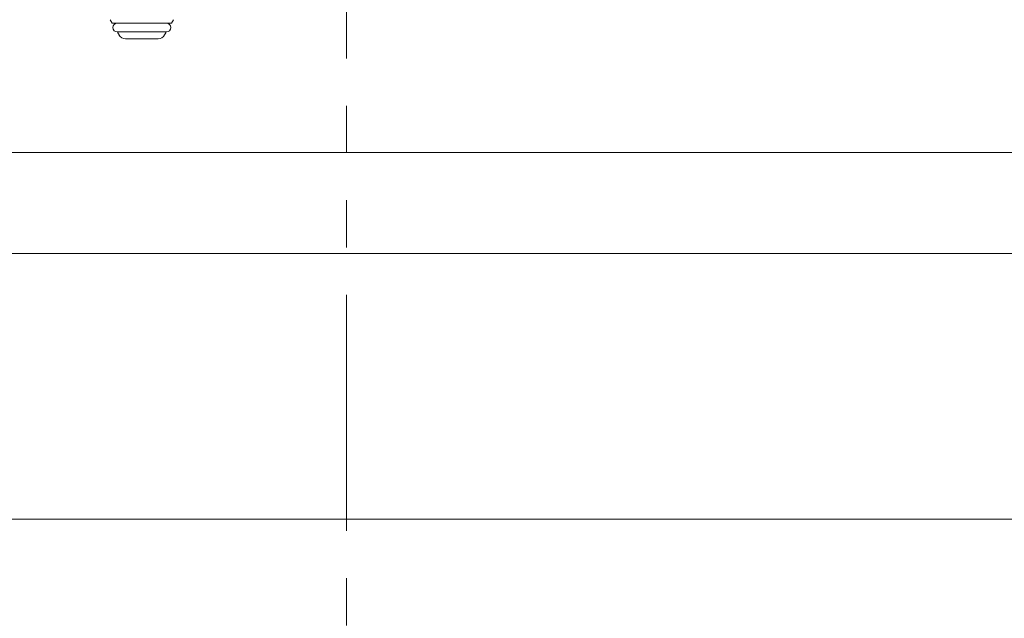
# Model space of a CAD drawing. Units: millimetres. Extents: x 3687 to 15756, y 3107 to 10075.
# Drawn here: x 6541 to 6806, y 3810 to 3971 of the extents above; entities that cross this region are included whole.
import ezdxf

# ---------------------------------------------------------------- set-up
doc = ezdxf.new("R2010")
doc.units = ezdxf.units.MM
doc.linetypes.add('PHANTOM', pattern=[63.5, 31.75, -6.35, 6.35, -6.35, 6.35, -6.35])
doc.linetypes.add('実線', pattern=[0])
doc.layers.add('ガス管', color=7, linetype='Continuous')

msp = doc.modelspace()

# ---------------------------------------------------------------- linework, layer by layer
at = {"color": 4, "linetype": 'PHANTOM', "lineweight": 9, "ltscale": 2}
msp.add_line((6629.02, 4659.33), (6629.02, 3617.8), dxfattribs=at)
at = {"color": 6, "lineweight": 9}
for p, q in [((7240.99, 3935.58), (6351.02, 3935.58)), ((7281.06, 3908.38), (6351.02, 3908.38))]:
    msp.add_line(p, q, dxfattribs=at)
at = {"color": 7, "linetype": '実線', "lineweight": 9, "ltscale": 0.001}
msp.add_line((6259.02, 3836.98), (8734.02, 3836.98), dxfattribs=at)
at = {"layer": 'ガス管', "color": 6, "linetype": '実線', "lineweight": 9, "ltscale": 0.001}
for p, q in [((6565.52, 3971.26), (6566.04, 3970.35)), ((6566.04, 3970.35), (6581.99, 3970.35)), ((6582.52, 3971.26), (6581.99, 3970.35)), ((6567.42, 3967.95), (6580.62, 3967.95)), ((6567.58, 3967.69), (6567.89, 3967.15)), ((6580.46, 3967.69), (6580.15, 3967.15)), ((6569.62, 3966.15), (6578.41, 3966.15))]:
    msp.add_line(p, q, dxfattribs=at)
for centre, radius, start, end in [((6567.42, 3969.15), 1.2, 90, 270), ((6580.62, 3969.15), 1.2, 270, 90), ((6567.75, 3967.79), 0.2, 127.0334, 210), ((6569.62, 3968.15), 2, 210, 270), ((6578.41, 3968.15), 2, 270, 330), ((6580.28, 3967.79), 0.2, 330, 52.9666)]:
    msp.add_arc(centre, radius, start, end, dxfattribs=at)

doc.saveas('drawing.dxf')
